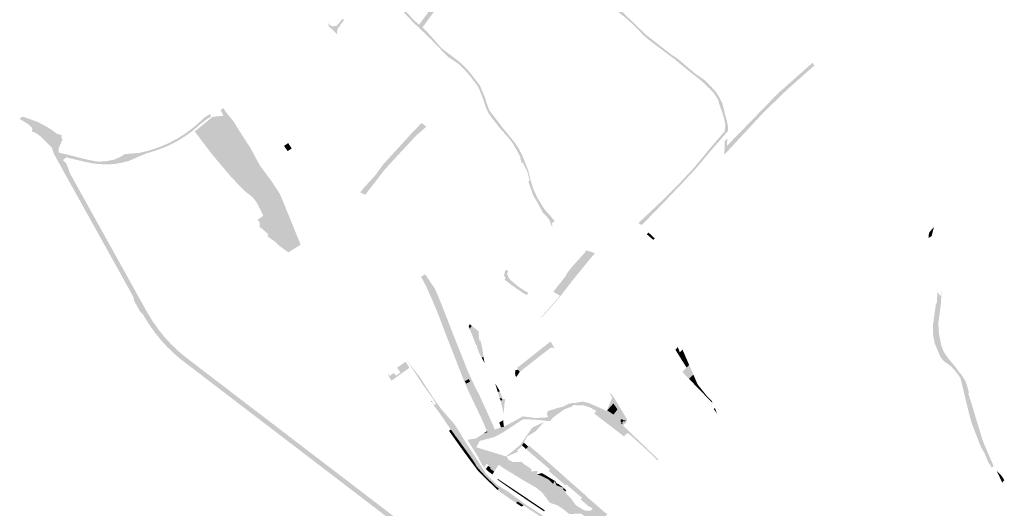
# Model space of a CAD drawing. Units: inches. Extents: x -645293 to -590036, y -1169592 to -1135176.
# Drawn here: x -605372 to -603746, y -1162036 to -1161229 of the extents above; entities that cross this region are included whole.
import ezdxf

# ---------------------------------------------------------------- set-up
doc = ezdxf.new("R2010")
doc.units = ezdxf.units.IN
doc.header["$MEASUREMENT"] = 0

msp = doc.modelspace()

# ---------------------------------------------------------------- hatches: boundary and pattern name
for points in [[(-604546.49, -1161075.52), (-604550.3, -1161071.51), (-604556.1, -1161062.02), (-604560.74, -1161054.5), (-604565.5, -1161047.62), (-604569.34, -1161041.88), (-604572.88, -1161035.64), (-604580.05, -1161027.08), (-604588.47, -1161019.57), (-604597.95, -1161011.16), (-604605, -1161001.81), (-604610.72, -1160993.02), (-604619.82, -1160986.62), (-604633.46, -1160970.32), (-604631.46, -1160968.58), (-604622.88, -1160979.27), (-604605.97, -1160994.14), (-604594.99, -1161009.45), (-604570.02, -1161033.53), (-604543.93, -1161073.15), (-604525.11, -1161092.22), (-604497.43, -1161117.15), (-604470.15, -1161142.59), (-604446.07, -1161165.1), (-604444.88, -1161163.46), (-604436.57, -1161173.12), (-604406.69, -1161194.99), (-604380.38, -1161213.38), (-604362.48, -1161230.46), (-604338.28, -1161253.95), (-604296.5, -1161286.56), (-604284.22, -1161294.9), (-604255.88, -1161318.99), (-604240.82, -1161329.33), (-604230.42, -1161339.78), (-604222.14, -1161348.81), (-604216.04, -1161358.7), (-604211.81, -1161367.53), (-604209.61, -1161375.57), (-604207.05, -1161386.66), (-604204.22, -1161396.41), (-604202.47, -1161404.62), (-604202.22, -1161413.54), (-604202.57, -1161413.9), (-604206.35, -1161417.75), (-604207.9, -1161413.84), (-604206.52, -1161403.05), (-604208.78, -1161392.96), (-604210.44, -1161386.9), (-604212.63, -1161379.69), (-604215.97, -1161371.2), (-604218.52, -1161362.06), (-604224.52, -1161352.07), (-604231.98, -1161343.82), (-604237.81, -1161338.53), (-604243.43, -1161332.96), (-604246.08, -1161330.64), (-604252.13, -1161325.77), (-604257.95, -1161321.16), (-604261.06, -1161318.79), (-604267.43, -1161313.72), (-604270.96, -1161310.96), (-604278.22, -1161304.81), (-604286.73, -1161297.79), (-604290.2, -1161294.78), (-604298.47, -1161288.84), (-604305.57, -1161283.59), (-604310.72, -1161279.5), (-604319.56, -1161272.88), (-604323.03, -1161270.35), (-604329.39, -1161265.45), (-604335.4, -1161260.84), (-604340.9, -1161256.29), (-604352.02, -1161244.53), (-604359.02, -1161237.43), (-604361.4, -1161235.27), (-604364.49, -1161232.6), (-604367.23, -1161230.14), (-604374.98, -1161223.62), (-604381.45, -1161218.19), (-604383.35, -1161216.58), (-604387.6, -1161213.44), (-604393.27, -1161209.25), (-604398.95, -1161205.06), (-604408.77, -1161197.81), (-604410.16, -1161196.81), (-604417.25, -1161191.69), (-604424.99, -1161186.1), (-604432.75, -1161180.49), (-604438.67, -1161176.22), (-604448.13, -1161167.93), (-604454.6, -1161161.99), (-604461.08, -1161156.05), (-604465.28, -1161151.99), (-604466.82, -1161150.5), (-604472.47, -1161145.2), (-604476.39, -1161141.39), (-604484.8, -1161133.56), (-604488.71, -1161129.75), (-604492.71, -1161125.84), (-604499.84, -1161120.4), (-604512.85, -1161108.1), (-604521.18, -1161101.37), (-604527.69, -1161094.24), (-604531.11, -1161089.67), (-604535.86, -1161086.08), (-604546.49, -1161075.52)], [(-604784.4, -1161177.15), (-604790.02, -1161172.81), (-604820.76, -1161149), (-604863.6, -1161107.85), (-604880.49, -1161089.7), (-604891.21, -1161078.36), (-604900.89, -1161067.16), (-604912.69, -1161054.98), (-604914.64, -1161052.22), (-604923.24, -1161044.98), (-604921.87, -1161043.05), (-604919.84, -1161041.77), (-604910.09, -1161049.39), (-604901.56, -1161057.21), (-604896.71, -1161062.36), (-604897.31, -1161063.11), (-604891.84, -1161070.71), (-604884.69, -1161078.21), (-604883.52, -1161079.91), (-604879.86, -1161085.2), (-604868.04, -1161097.38), (-604864.1, -1161100.8), (-604860.2, -1161105.37), (-604859.51, -1161106.09), (-604852.87, -1161112.98), (-604849.67, -1161116.47), (-604845.77, -1161120.1), (-604841.43, -1161123.37), (-604838.04, -1161127.69), (-604831.08, -1161134.26), (-604827.6, -1161137.99), (-604823.26, -1161142.16), (-604819.6, -1161145.9), (-604815.58, -1161149.87), (-604811.55, -1161152.82), (-604799.42, -1161161.76), (-604791.89, -1161167.22), (-604783.81, -1161172.93), (-604775.81, -1161177.76), (-604768.35, -1161183.97), (-604760.06, -1161190.86), (-604751.78, -1161197.51), (-604744.81, -1161203.88), (-604736.98, -1161212.85), (-604729.81, -1161220.74), (-604723.31, -1161227.89), (-604718.3, -1161232.86), (-604712.54, -1161237.67), (-604706.97, -1161242.28), (-604701.82, -1161247.25), (-604695.09, -1161254.28), (-604690.92, -1161258.86), (-604681.93, -1161269.09), (-604678.24, -1161273.3), (-604675.12, -1161276.64), (-604666.56, -1161283.48), (-604658.67, -1161289.19), (-604645.04, -1161299.88), (-604639.08, -1161305.45), (-604635.47, -1161309.2), (-604631.99, -1161312.82), (-604625.68, -1161320.38), (-604622.22, -1161324.97), (-604617.77, -1161330.74), (-604615.27, -1161334.06), (-604611.69, -1161339.02), (-604608.04, -1161347.71), (-604604.38, -1161356.4), (-604600.65, -1161367.86), (-604598.45, -1161373.77), (-604596.4, -1161379.27), (-604593.66, -1161382.85), (-604587.75, -1161390.57), (-604582.35, -1161397.66), (-604574.22, -1161408.34), (-604573.72, -1161408.93), (-604569.12, -1161414.36), (-604565.97, -1161418.08), (-604564.56, -1161419.85), (-604554.27, -1161432.73), (-604548.3, -1161441.35), (-604546.56, -1161445.18), (-604543.61, -1161450.36), (-604541.49, -1161455.05), (-604538.56, -1161462.4), (-604538.16, -1161463.42), (-604532.34, -1161478.09), (-604530.48, -1161486.11), (-604528.51, -1161493.95), (-604525.82, -1161502.58), (-604524.59, -1161507.37), (-604524.32, -1161507.96), (-604522.99, -1161510.89), (-604520.09, -1161517.28), (-604516.45, -1161524.66), (-604512.46, -1161531.19), (-604508.42, -1161537.92), (-604504.04, -1161543.99), (-604501.29, -1161546.99), (-604496.93, -1161552.04), (-604491.91, -1161558), (-604486.8, -1161563.31), (-604488.58, -1161561.83), (-604493.18, -1161565.42), (-604492.17, -1161570.65), (-604493.1, -1161571.11), (-604498.03, -1161558.6), (-604506.04, -1161550.02), (-604508.44, -1161547.45), (-604515.56, -1161533.76), (-604519.46, -1161527.22), (-604523.57, -1161520.29), (-604527.53, -1161509.91), (-604529.01, -1161505.14), (-604532.07, -1161496.94), (-604529.75, -1161495.04), (-604531.79, -1161488.11), (-604533.72, -1161480.49), (-604541.47, -1161464.94), (-604543.04, -1161466.18), (-604545.5, -1161457.9), (-604544.66, -1161457.4), (-604547.29, -1161452.37), (-604551.12, -1161445.15), (-604551.93, -1161443.63), (-604556.87, -1161435.23), (-604558.48, -1161432.61), (-604564.47, -1161424.95), (-604565.74, -1161423.59), (-604568.48, -1161420.62), (-604572.46, -1161415.78), (-604577.21, -1161410.48), (-604581.58, -1161405.19), (-604584.21, -1161401.71), (-604590.47, -1161394.07), (-604590.42, -1161394.01), (-604596.66, -1161385.66), (-604601.68, -1161375.95), (-604607.27, -1161359.05), (-604610.72, -1161350.44), (-604614.17, -1161341.83), (-604617.52, -1161336.91), (-604619.92, -1161333.39), (-604624.48, -1161327.81), (-604627.68, -1161323.24), (-604634.13, -1161315.7), (-604637.6, -1161312.05), (-604641.31, -1161308.15), (-604647.22, -1161302.65), (-604661.3, -1161292.94), (-604664.12, -1161291.65), (-604692.89, -1161261.79), (-604722.06, -1161234.05), (-604749.24, -1161205.19), (-604761.61, -1161193.96), (-604782.36, -1161178.66), (-604784.4, -1161177.15)], [(-604861.18, -1161240.97), (-604863.43, -1161234.49), (-604859.93, -1161238.52), (-604855.3, -1161240.46), (-604848.76, -1161239.68), (-604842.91, -1161232.72), (-604838.76, -1161227.8), (-604836.55, -1161230.52), (-604844.13, -1161240.08), (-604843.36, -1161240.66), (-604846.23, -1161242.62), (-604847.46, -1161245.57), (-604847.87, -1161248.54), (-604847.86, -1161251.79), (-604847.33, -1161254.18), (-604853.92, -1161247.45), (-604861.18, -1161240.97)], [(-604208.06, -1161441.89), (-604207.87, -1161430.26), (-604203.32, -1161425.61), (-604204.23, -1161437.95), (-604119.19, -1161350.66), (-604062.57, -1161300.55), (-604059.73, -1161305.07), (-604104.16, -1161344.42), (-604143.62, -1161382.59), (-604208.23, -1161452.23), (-604208.06, -1161441.89)], [(-605145.75, -1161445.01), (-605163.43, -1161450.44), (-605170.03, -1161453.12), (-605173.35, -1161454.47), (-605191.42, -1161462.43), (-605192.19, -1161462.77), (-605204.66, -1161465.73), (-605213.46, -1161467.36), (-605215.11, -1161467.67), (-605227.41, -1161468.32), (-605228.93, -1161468.4), (-605243.74, -1161467.63), (-605254.77, -1161466.1), (-605259.75, -1161465), (-605269.96, -1161462.75), (-605282.73, -1161459.79), (-605288.56, -1161458.43), (-605295.34, -1161456.72), (-605300.69, -1161461.17), (-605307.82, -1161448.23), (-605306.37, -1161449.14), (-605294.15, -1161452), (-605287.37, -1161453.71), (-605268.9, -1161458.55), (-605259.17, -1161460.85), (-605246.63, -1161463.19), (-605241.98, -1161463.71), (-605229.25, -1161463.2), (-605216.51, -1161460.59), (-605207.47, -1161456.58), (-605198.53, -1161451.62), (-605195.77, -1161451.14), (-605174.88, -1161449.49), (-605160.12, -1161445.87), (-605152.83, -1161443.63), (-605139.05, -1161438.83), (-605125.66, -1161433.03), (-605112.74, -1161426.27), (-605100.35, -1161418.57), (-605088.55, -1161409.98), (-605077.42, -1161400.55), (-605067.3, -1161391.31), (-605062.59, -1161388.07), (-605057.49, -1161385.5), (-605056.97, -1161385.33), (-605056.69, -1161390), (-605061.78, -1161392.78), (-605066.49, -1161396.44), (-605075.13, -1161403.06), (-605079.83, -1161407.35), (-605089.75, -1161415.32), (-605100.16, -1161422.65), (-605111, -1161429.31), (-605122.25, -1161435.27), (-605129.63, -1161438.6), (-605133.84, -1161440.51), (-605145.75, -1161445.01)], [(-604991.45, -1161440.64), (-604975.43, -1161470.16), (-604967.66, -1161480.66), (-604999.81, -1161505.53), (-605002.26, -1161506.45), (-605004.66, -1161508.09), (-605022.63, -1161489.49), (-605053.59, -1161452.78), (-605073.77, -1161426.33), (-605078.57, -1161420.03), (-605083.15, -1161414.07), (-605056.56, -1161392.25), (-605053.48, -1161389.72), (-605035.52, -1161388.06), (-605040.32, -1161378.92), (-605036.07, -1161375.43), (-605030.67, -1161383.21), (-605018.94, -1161397.39), (-605010.86, -1161410.77), (-604991.45, -1161440.64)], [(-604931.74, -1161913.78), (-604911.49, -1161929.28), (-604900.17, -1161937.93), (-604882.46, -1161951.45), (-604874.92, -1161957.21), (-604867.69, -1161962.75), (-604837.27, -1161985.99), (-604825.98, -1161994.62), (-604819.39, -1161999.66), (-604812.63, -1162004.83), (-604804.32, -1162011.15), (-604789.75, -1162022.3), (-604785.05, -1162025.9), (-604776.37, -1162032.53), (-604768.62, -1162038.45), (-604764.17, -1162041.84), (-604752.01, -1162051.14), (-604742.25, -1162058.6), (-604738.79, -1162054.52), (-604730, -1162059.9), (-604725.26, -1162064.11), (-604727.02, -1162066.33), (-604727.65, -1162066.79), (-604731.59, -1162071.56), (-604733.5, -1162073.78), (-604733.94, -1162074.29), (-604735.15, -1162075.71), (-604735.95, -1162076.64), (-604739.05, -1162074.42), (-604742.49, -1162071.97), (-604748.06, -1162068), (-604746.14, -1162065.18), (-604749.75, -1162062.43), (-604756.96, -1162056.91), (-604769.13, -1162047.62), (-604773.56, -1162044.22), (-604781.75, -1162037.96), (-604789.99, -1162031.67), (-604794.69, -1162028.08), (-604809.26, -1162016.95), (-604817.57, -1162010.62), (-604828.94, -1162001.93), (-604842.22, -1161991.77), (-604851.25, -1161984.87), (-604872.61, -1161968.55), (-604879.8, -1161963.06), (-604887.38, -1161957.25), (-604905.09, -1161943.71), (-604914.45, -1161936.56), (-604924.24, -1161929.09), (-604936.9, -1161919.42), (-604947.29, -1161911.48), (-604958.01, -1161903.28), (-604967.42, -1161896.09), (-604974.27, -1161890.85), (-604979.25, -1161887.06), (-604983.78, -1161883.58), (-604993.72, -1161875.98), (-604999.17, -1161871.82), (-605004.16, -1161868.01), (-605016.78, -1161858.38), (-605030.36, -1161848), (-605035.28, -1161844.26), (-605045.4, -1161836.52), (-605054.14, -1161829.83), (-605062.74, -1161823.26), (-605068.15, -1161819.13), (-605080.7, -1161809.54), (-605084.74, -1161806.45), (-605089.08, -1161803.13), (-605092.94, -1161800.18), (-605103.52, -1161792.09), (-605108.11, -1161788.42), (-605110.27, -1161786.56), (-605117.79, -1161780.08), (-605128.55, -1161769.65), (-605138.68, -1161758.6), (-605148.14, -1161746.98), (-605156.91, -1161734.83), (-605164.95, -1161722.18), (-605166.4, -1161719.57), (-605168.33, -1161716.1), (-605173, -1161711.82), (-605183.24, -1161693.41), (-605184.4, -1161687.19), (-605237.43, -1161591.81), (-605248.51, -1161571.9), (-605259.58, -1161551.98), (-605269.11, -1161534.85), (-605298.54, -1161481.93), (-605307.77, -1161465.33), (-605313.82, -1161454.45), (-605315.37, -1161451.66), (-605319.49, -1161440.09), (-605335.08, -1161424.68), (-605339.51, -1161420.82), (-605345.31, -1161416.59), (-605352.17, -1161413.78), (-605351.04, -1161409.14), (-605357.79, -1161402.22), (-605372.23, -1161393.1), (-605371.05, -1161391.87), (-605369.71, -1161390.88), (-605368.23, -1161390.14), (-605366.63, -1161389.7), (-605364.34, -1161390.5), (-605357.3, -1161392.96), (-605349.44, -1161395.72), (-605343.01, -1161397.98), (-605333.24, -1161402.98), (-605324.72, -1161408), (-605319.39, -1161411.36), (-605312.55, -1161416.45), (-605310.74, -1161417.85), (-605302.64, -1161420.14), (-605303.68, -1161424.32), (-605301.29, -1161426.52), (-605307.75, -1161441.55), (-605307.82, -1161448.23), (-605300.69, -1161461.17), (-605295.1, -1161467.05), (-605293.25, -1161472.02), (-605289, -1161483.44), (-605283.75, -1161492.89), (-605276.52, -1161505.87), (-605269.93, -1161517.73), (-605264.78, -1161526.99), (-605257.78, -1161539.55), (-605252.53, -1161548.98), (-605235.44, -1161579.71), (-605231.55, -1161586.7), (-605225.56, -1161597.52), (-605171.39, -1161694.96), (-605162.62, -1161710.69), (-605161.77, -1161712.21), (-605153.13, -1161726.58), (-605143.49, -1161740.36), (-605139.71, -1161745.06), (-605132.85, -1161753.56), (-605132.55, -1161753.88), (-605131.45, -1161755.08), (-605124.85, -1161762.19), (-605121.32, -1161766), (-605120.79, -1161766.5), (-605116.33, -1161770.7), (-605111.82, -1161774.94), (-605109.51, -1161777.12), (-605107.09, -1161779.17), (-605105.23, -1161780.69), (-605095.86, -1161788.38), (-605087.98, -1161794.4), (-605084.13, -1161797.35), (-605079.79, -1161800.67), (-605075.76, -1161803.76), (-605063.2, -1161813.36), (-605057.79, -1161817.49), (-605049.2, -1161824.06), (-605040.45, -1161830.73), (-605030.34, -1161838.47), (-605025.42, -1161842.23), (-605011.83, -1161852.61), (-604999.22, -1161862.25), (-604994.23, -1161866.05), (-604988.78, -1161870.22), (-604978.8, -1161877.84), (-604974.3, -1161881.27), (-604969.34, -1161885.05), (-604962.46, -1161890.31), (-604953.04, -1161897.47), (-604942.32, -1161905.67), (-604931.74, -1161913.78)], [(-604801.42, -1161518.48), (-604801.9, -1161518.25), (-604809.79, -1161514.42), (-604801.59, -1161504.55), (-604785.44, -1161487.13), (-604772.23, -1161468.93), (-604724.26, -1161416.27), (-604721.75, -1161413.83), (-604708.55, -1161400.08), (-604700.45, -1161405.94), (-604717.2, -1161420.79), (-604719.67, -1161423.23), (-604768.52, -1161475.88), (-604798.17, -1161514.27), (-604801.42, -1161518.48)], [(-604245.97, -1161464.06), (-604258.19, -1161478.27), (-604277.43, -1161498.75), (-604303.04, -1161525.49), (-604332.39, -1161555.89), (-604344.12, -1161568.04), (-604345.44, -1161568.13), (-604350.09, -1161565.02), (-604305.3, -1161522.75), (-604279.77, -1161496.7), (-604260.3, -1161475.95), (-604248.52, -1161462.08), (-604230.72, -1161440.22), (-604207.9, -1161413.84), (-604206.35, -1161417.75), (-604212.63, -1161425.08), (-604228.16, -1161442.74), (-604245.97, -1161464.06)], [(-604929.7, -1161446.49), (-604935.6, -1161437.69), (-604928.71, -1161433.18), (-604922.9, -1161441.92), (-604929.7, -1161446.49)], [(-604987.47, -1161522.43), (-604999.89, -1161512.88), (-605004.66, -1161508.09), (-605002.26, -1161506.45), (-604999.81, -1161505.53), (-604967.66, -1161480.66), (-604956.07, -1161496.33), (-604942.81, -1161516.58), (-604938.03, -1161527.5), (-604937.06, -1161529.88), (-604968.89, -1161552.4), (-604973.49, -1161542.46), (-604980.03, -1161531.15), (-604981.27, -1161530.51), (-604987.47, -1161522.43)], [(-604973.49, -1161542.46), (-604968.89, -1161552.4), (-604937.06, -1161529.88), (-604922.47, -1161565.78), (-604953.74, -1161584.69), (-604969.71, -1161552.98), (-604980.55, -1161531.46), (-604981.27, -1161530.51), (-604980.03, -1161531.15), (-604973.49, -1161542.46)], [(-604908.19, -1161600.93), (-604928.48, -1161613.52), (-604943.61, -1161602.61), (-604949.22, -1161596.8), (-604963.32, -1161586.8), (-604961.17, -1161584.42), (-604965.62, -1161579.81), (-604975.82, -1161571.58), (-604975.93, -1161566.92), (-604976.02, -1161563.11), (-604979.77, -1161560.1), (-604974.19, -1161556.15), (-604969.71, -1161552.98), (-604953.74, -1161584.69), (-604922.47, -1161565.78), (-604908.19, -1161600.93)], [(-604331.09, -1161588.34), (-604333.01, -1161586.65), (-604336.29, -1161583.76), (-604336.34, -1161583.72), (-604333.83, -1161580.7), (-604330.21, -1161584.04), (-604323.13, -1161590.58), (-604325.58, -1161593.05), (-604331.09, -1161588.34)], [(-603870.45, -1161581.46), (-603863.07, -1161572.53), (-603862.26, -1161572.01), (-603862.39, -1161572.41), (-603865.8, -1161586.4), (-603867.17, -1161587.3), (-603870.97, -1161589.97), (-603870.8, -1161587.12), (-603870.58, -1161583.59), (-603870.45, -1161581.46)], [(-604478.99, -1161685.66), (-604503.69, -1161714.05), (-604510.04, -1161720.85), (-604510.49, -1161719.93), (-604506.51, -1161715.63), (-604504.41, -1161713.36), (-604501.44, -1161709.94), (-604479.86, -1161685.15), (-604467.66, -1161669.36), (-604459.62, -1161658.94), (-604463.55, -1161654.92), (-604468.95, -1161650.68), (-604469.75, -1161650.07), (-604468.29, -1161648.18), (-604460.7, -1161638.32), (-604437.35, -1161612.4), (-604438.26, -1161611.55), (-604436.96, -1161610.21), (-604425.09, -1161613.82), (-604422.03, -1161614.75), (-604437.05, -1161632.84), (-604440.7, -1161637.32), (-604458.92, -1161659.66), (-604466.87, -1161670.01), (-604477.85, -1161684.31), (-604478.99, -1161685.66)], [(-604571.72, -1161649.87), (-604569.94, -1161642.76), (-604566.48, -1161643.3), (-604566.28, -1161643.33), (-604565.38, -1161643.28), (-604566.99, -1161649.74), (-604563.02, -1161657.98), (-604560.21, -1161660.33), (-604548.35, -1161670.26), (-604547.99, -1161670.56), (-604536.22, -1161678.17), (-604534.2, -1161679.24), (-604533.63, -1161678.8), (-604532.77, -1161681.07), (-604538.37, -1161677.25), (-604548.26, -1161671.18), (-604569.42, -1161655.88), (-604572.26, -1161652.02), (-604571.72, -1161649.87)], [(-604551.29, -1161673.4), (-604561.13, -1161666.52), (-604571.41, -1161658.3), (-604569.42, -1161655.88), (-604548.26, -1161671.18), (-604538.37, -1161677.25), (-604532.77, -1161681.07), (-604534.36, -1161684.06), (-604540.79, -1161680.75), (-604551.29, -1161673.4)], [(-604463.55, -1161654.92), (-604472.69, -1161665.23), (-604484.05, -1161681.15), (-604484.85, -1161682.22), (-604490.78, -1161678.74), (-604484.81, -1161670.97), (-604468.95, -1161650.68), (-604463.55, -1161654.92)], [(-604479.86, -1161685.15), (-604484.85, -1161682.22), (-604484.05, -1161681.15), (-604472.69, -1161665.23), (-604463.55, -1161654.92), (-604459.62, -1161658.94), (-604467.66, -1161669.36), (-604479.86, -1161685.15)], [(-603838.78, -1161798.14), (-603846.63, -1161792.33), (-603851.8, -1161785.35), (-603853.23, -1161781.96), (-603855.61, -1161776.29), (-603859.03, -1161768.18), (-603861.07, -1161763.32), (-603861.17, -1161762.79), (-603862.26, -1161756.74), (-603863.3, -1161750.94), (-603863.54, -1161749.6), (-603863.6, -1161742.06), (-603863.67, -1161733.07), (-603862.68, -1161725.98), (-603858.64, -1161697.24), (-603857.52, -1161698.61), (-603856.88, -1161688.66), (-603856.66, -1161685.18), (-603856.33, -1161680.01), (-603856.28, -1161679.2), (-603850.82, -1161685.85), (-603852.64, -1161712.39), (-603854.43, -1161724.1), (-603854.65, -1161729.37), (-603854.73, -1161731.25), (-603854.81, -1161733.26), (-603855.27, -1161744.09), (-603850.69, -1161767.2), (-603846.68, -1161778.73), (-603842.24, -1161786.31), (-603833.42, -1161797.99), (-603823.89, -1161807.55), (-603821.15, -1161810.57), (-603816.83, -1161815.34), (-603815.7, -1161817.18), (-603809.29, -1161827.66), (-603807.37, -1161834.21), (-603804.26, -1161844.83), (-603805.68, -1161846.19), (-603802.57, -1161855.65), (-603799.36, -1161865.19), (-603797, -1161873.52), (-603795.35, -1161878.53), (-603794.05, -1161883.27), (-603791.64, -1161891.38), (-603787.38, -1161904.68), (-603785.05, -1161912.65), (-603782.51, -1161921.52), (-603780.99, -1161925.64), (-603773.85, -1161942.86), (-603771.65, -1161947.74), (-603768.21, -1161955.57), (-603766.6, -1161959.26), (-603764.53, -1161964.19), (-603763.71, -1161965.91), (-603766.69, -1161969.07), (-603767.56, -1161967.26), (-603772.39, -1161960.11), (-603774.19, -1161955.74), (-603778.8, -1161944.55), (-603784.16, -1161935.64), (-603789.97, -1161920.72), (-603796.8, -1161903.39), (-603799.25, -1161897.19), (-603800.08, -1161894.6), (-603800.47, -1161893.39), (-603805.2, -1161875.41), (-603807.67, -1161865.2), (-603809.58, -1161857.32), (-603813.35, -1161841.77), (-603818.36, -1161821.06), (-603825.02, -1161811.49), (-603833.57, -1161802), (-603838.78, -1161798.14)], [(-603852.64, -1161712.39), (-603850.82, -1161685.85), (-603850.1, -1161675.3), (-603850.26, -1161695.16), (-603854.65, -1161729.37), (-603854.43, -1161724.1), (-603852.64, -1161712.39)], [(-604630.59, -1161735.6), (-604628.83, -1161732.17), (-604625.64, -1161734.76), (-604628.94, -1161739.8), (-604630.59, -1161735.6)], [(-604612.98, -1161759.65), (-604620.39, -1161761.6), (-604628.94, -1161739.8), (-604625.64, -1161734.76), (-604614.44, -1161743.84), (-604612.98, -1161759.65)], [(-603853.97, -1161747.74), (-603849.86, -1161767.44), (-603846.56, -1161776.53), (-603845.44, -1161778.27), (-603840.52, -1161785.94), (-603838.38, -1161788.62), (-603836.36, -1161791.16), (-603826.95, -1161802.3), (-603821.15, -1161810.57), (-603823.89, -1161807.55), (-603833.42, -1161797.99), (-603842.24, -1161786.31), (-603846.68, -1161778.73), (-603850.69, -1161767.2), (-603855.27, -1161744.09), (-603854.81, -1161733.26), (-603853.97, -1161747.74)], [(-604612.98, -1161759.65), (-604611.07, -1161759.15), (-604608.14, -1161771.69), (-604607.57, -1161775.76), (-604606.06, -1161786.48), (-604606.26, -1161786.52), (-604609.28, -1161787.16), (-604613.42, -1161779.41), (-604617.09, -1161770.03), (-604617.04, -1161767.13), (-604618.23, -1161767.12), (-604620.39, -1161761.6), (-604612.98, -1161759.65)], [(-604540.44, -1161796.2), (-604531.54, -1161789.24), (-604520.77, -1161780.63), (-604518.35, -1161778.71), (-604514.75, -1161775.86), (-604511.93, -1161773.63), (-604503.97, -1161767.46), (-604495.57, -1161760.69), (-604493.97, -1161763.24), (-604488.11, -1161772.58), (-604491.24, -1161770.7), (-604494.57, -1161770.75), (-604500.51, -1161775.06), (-604501.9, -1161776.14), (-604509.89, -1161782.37), (-604521.27, -1161791.2), (-604523.42, -1161792.89), (-604524.49, -1161793.74), (-604531.7, -1161799.43), (-604546.2, -1161810.79), (-604549.09, -1161807.4), (-604548.49, -1161806.93), (-604548.74, -1161806.61), (-604550.64, -1161804.18), (-604542.39, -1161797.72), (-604540.44, -1161796.2)], [(-604284.55, -1161781.7), (-604289.12, -1161774.4), (-604285.26, -1161769.92), (-604281.83, -1161778.82), (-604284.55, -1161781.7)], [(-604280.12, -1161788.89), (-604284.55, -1161781.7), (-604281.83, -1161778.82), (-604277.45, -1161774.19), (-604273.87, -1161782.43), (-604280.12, -1161788.89)], [(-604731, -1161805.88), (-604758.25, -1161825.34), (-604764.09, -1161815.04), (-604763.22, -1161814.41), (-604760.94, -1161817.58), (-604754.08, -1161812.58), (-604750.82, -1161817.12), (-604743.33, -1161811.8), (-604748.93, -1161804.12), (-604737.8, -1161796.27), (-604734.99, -1161794.27), (-604728.37, -1161804), (-604731, -1161805.88)], [(-604685.78, -1161860.09), (-604685.34, -1161861.84), (-604691.32, -1161852.8), (-604707.58, -1161830.19), (-604719.58, -1161811.72), (-604733.08, -1161791.45), (-604711.61, -1161819.22), (-604690.16, -1161852.14), (-604686.47, -1161857.36), (-604685.78, -1161860.09)], [(-604609.28, -1161787.16), (-604606.26, -1161786.52), (-604606.06, -1161786.48), (-604606.02, -1161786.77), (-604604.39, -1161796.31), (-604604.87, -1161795.41), (-604609.28, -1161787.16)], [(-604273.87, -1161782.43), (-604270.57, -1161790), (-604275.8, -1161795.66), (-604280.12, -1161788.89), (-604273.87, -1161782.43)], [(-604270.57, -1161790), (-604266.45, -1161799.46), (-604270.77, -1161803.69), (-604275.8, -1161795.66), (-604270.57, -1161790)], [(-604553.14, -1161810.57), (-604554.58, -1161808.72), (-604549.42, -1161807.02), (-604549.09, -1161807.4), (-604550.15, -1161808.23), (-604553.14, -1161810.57)], [(-604553.78, -1161816.53), (-604553.72, -1161815.47), (-604553.17, -1161814.75), (-604553.82, -1161814.29), (-604554.38, -1161813.88), (-604553.57, -1161812.61), (-604554.07, -1161811.33), (-604553.14, -1161810.57), (-604550.15, -1161808.23), (-604549.09, -1161807.4), (-604546.2, -1161810.79), (-604551.62, -1161818.84), (-604552.15, -1161818.69), (-604552.34, -1161818.52), (-604552.91, -1161818.24), (-604553.45, -1161817.53), (-604553.78, -1161816.53)], [(-604259.5, -1161815.43), (-604261.77, -1161817.57), (-604266.77, -1161822.27), (-604277.94, -1161810.74), (-604271.91, -1161804.82), (-604270.77, -1161803.69), (-604266.45, -1161799.46), (-604259.5, -1161815.43)], [(-604628.28, -1161827.01), (-604634.82, -1161830.26), (-604636.82, -1161825.93), (-604630.28, -1161822.81), (-604628.28, -1161827.01)], [(-604263.43, -1161825.72), (-604266.77, -1161822.27), (-604261.77, -1161817.57), (-604259.5, -1161815.43), (-604257.44, -1161820.15), (-604259.02, -1161821.63), (-604263.43, -1161825.72)], [(-604263.43, -1161825.72), (-604259.02, -1161821.63), (-604257.44, -1161820.15), (-604255.78, -1161823.97), (-604256.79, -1161824.94), (-604260.61, -1161828.63), (-604263.43, -1161825.72)], [(-604256.79, -1161824.94), (-604255.78, -1161823.97), (-604252.43, -1161831.67), (-604248.65, -1161836.38), (-604251, -1161838.55), (-604260.61, -1161828.63), (-604256.79, -1161824.94)], [(-604579.19, -1161842.84), (-604579.44, -1161842.97), (-604582.41, -1161844.47), (-604586.91, -1161829.71), (-604581.94, -1161837.99), (-604579.4, -1161842.2), (-604579.19, -1161842.84)], [(-604572.26, -1161877.76), (-604572.54, -1161879.65), (-604578.19, -1161857.61), (-604576.42, -1161858.5), (-604576.14, -1161857.98), (-604575.1, -1161856.11), (-604576.27, -1161855.55), (-604575.92, -1161854.83), (-604576.84, -1161854.38), (-604578.13, -1161853.76), (-604578.47, -1161854.48), (-604579.5, -1161853.98), (-604582.41, -1161844.47), (-604579.44, -1161842.97), (-604579.19, -1161842.84), (-604578.99, -1161843.38), (-604574.53, -1161855.2), (-604570.08, -1161856.09), (-604571.86, -1161864.44), (-604572.26, -1161877.76)], [(-604251, -1161838.55), (-604248.65, -1161836.38), (-604244.1, -1161842.04), (-604245.94, -1161843.77), (-604251, -1161838.55)], [(-604244.1, -1161842.04), (-604237.78, -1161849.91), (-604237.51, -1161850.18), (-604238.66, -1161851.28), (-604245.94, -1161843.77), (-604244.1, -1161842.04)], [(-604692.71, -1161858.91), (-604692.34, -1161858.68), (-604690.97, -1161860.27), (-604689.97, -1161862.29), (-604692.71, -1161858.91)], [(-604679.76, -1161872.91), (-604684.63, -1161862.91), (-604685.34, -1161861.84), (-604685.78, -1161860.09), (-604686.47, -1161857.36), (-604676.07, -1161872.08), (-604653.36, -1161898.18), (-604636.23, -1161926.18), (-604618.45, -1161953.19), (-604602.26, -1161978.67), (-604614.81, -1161963.8), (-604622.27, -1161953.33), (-604631.65, -1161940.26), (-604645.05, -1161921.6), (-604657.63, -1161904.1), (-604673.79, -1161880.95), (-604679.76, -1161872.91)], [(-604383.56, -1161898.88), (-604394.71, -1161895.78), (-604419.59, -1161875.36), (-604431.69, -1161868.9), (-604441.93, -1161865.81), (-604450.1, -1161865.9), (-604458.02, -1161865.65), (-604459.76, -1161867.92), (-604469.56, -1161871.54), (-604473.67, -1161873.35), (-604490.8, -1161885.78), (-604496.27, -1161892.26), (-604520.25, -1161889.79), (-604540.61, -1161888.91), (-604575.13, -1161911.54), (-604588.31, -1161918.46), (-604612.28, -1161924.75), (-604618.25, -1161935.25), (-604632.86, -1161923.03), (-604630.76, -1161922.67), (-604618.44, -1161920.56), (-604617.66, -1161920.04), (-604606.53, -1161912.67), (-604599.8, -1161910.32), (-604596.65, -1161909.23), (-604587.58, -1161906.08), (-604577.3, -1161902.32), (-604572.31, -1161901.27), (-604571.18, -1161900.78), (-604541.07, -1161884.32), (-604519.78, -1161887.05), (-604499.42, -1161885.89), (-604501.47, -1161880.11), (-604500.08, -1161875.62), (-604484.44, -1161870.71), (-604476.51, -1161868.67), (-604474.37, -1161868.12), (-604465.93, -1161863.75), (-604459.04, -1161862.13), (-604453.39, -1161861.97), (-604442.76, -1161859.77), (-604438.1, -1161860.81), (-604433.24, -1161861.9), (-604405.72, -1161880.01), (-604401.43, -1161884.89), (-604394.97, -1161891.62), (-604390.51, -1161895.09), (-604386.25, -1161897.84), (-604383.56, -1161898.88)], [(-604576.42, -1161858.5), (-604578.19, -1161857.61), (-604579.5, -1161853.98), (-604578.47, -1161854.48), (-604578.13, -1161853.76), (-604576.84, -1161854.38), (-604575.92, -1161854.83), (-604576.27, -1161855.55), (-604575.1, -1161856.11), (-604576.14, -1161857.98), (-604576.42, -1161858.5)], [(-604368.86, -1161889.93), (-604368.89, -1161890.97), (-604369.32, -1161891.95), (-604370, -1161892.72), (-604370.08, -1161889.72), (-604374.84, -1161881.16), (-604382.55, -1161873.91), (-604393.56, -1161853.33), (-604395.33, -1161849.86), (-604398.94, -1161845.14), (-604394.46, -1161848.02), (-604389.78, -1161854.8), (-604379.26, -1161872.2), (-604374.21, -1161880.65), (-604369.23, -1161888.83), (-604368.86, -1161889.93)], [(-604231.12, -1161856.54), (-604232.39, -1161857.76), (-604238.66, -1161851.28), (-604237.51, -1161850.18), (-604231.12, -1161856.54)], [(-604227.85, -1161862.45), (-604232.39, -1161857.76), (-604231.12, -1161856.54), (-604229.16, -1161858.5), (-604227.85, -1161862.45)], [(-604689.59, -1161862.76), (-604687.42, -1161865.32), (-604684.84, -1161863.82), (-604685.34, -1161861.84), (-604684.63, -1161862.91), (-604679.76, -1161872.91), (-604673.79, -1161880.95), (-604657.63, -1161904.1), (-604645.05, -1161921.6), (-604631.65, -1161940.26), (-604622.27, -1161953.33), (-604614.81, -1161963.8), (-604602.26, -1161978.67), (-604583.53, -1161997.6), (-604578.03, -1162000.91), (-604564.18, -1162009.5), (-604538.66, -1162028.38), (-604509.93, -1162046.85), (-604500.09, -1162053.86), (-604479.07, -1162068.06), (-604439.57, -1162092.39), (-604424.28, -1162101.46), (-604400.77, -1162116.53), (-604382.99, -1162129.06), (-604374.1, -1162135.8), (-604364.61, -1162142.11), (-604362.86, -1162143.17), (-604358.47, -1162146.31), (-604363.05, -1162146.54), (-604363.83, -1162145.77), (-604364.39, -1162145.39), (-604366.1, -1162144.25), (-604366.61, -1162143.91), (-604371.04, -1162141.21), (-604377.76, -1162136.66), (-604381.15, -1162134.34), (-604384.71, -1162131.89), (-604391.28, -1162127.38), (-604402.79, -1162119.15), (-604408.23, -1162115.28), (-604414.04, -1162111.15), (-604420.7, -1162107), (-604422.76, -1162105.78), (-604425.43, -1162104.2), (-604428.75, -1162102.26), (-604432.55, -1162100.04), (-604441.18, -1162094.97), (-604449.32, -1162090.07), (-604457.1, -1162085.74), (-604467.79, -1162079.55), (-604481.2, -1162071.19), (-604487.07, -1162067.16), (-604490.03, -1162065.13), (-604493.1, -1162063.03), (-604502.15, -1162056.47), (-604511.97, -1162049.67), (-604521.19, -1162043.66), (-604529.87, -1162037.85), (-604540.09, -1162031.19), (-604549.41, -1162024.8), (-604570.05, -1162010.78), (-604580.57, -1162003.56), (-604585.57, -1162000), (-604590.37, -1161995.2), (-604595.64, -1161990.25), (-604604.84, -1161981.14), (-604612.47, -1161972.79), (-604617.67, -1161966.57), (-604621.34, -1161959.99), (-604624.7, -1161955.1), (-604628.99, -1161949.02), (-604633.96, -1161942.05), (-604638.79, -1161935.42), (-604647.36, -1161923.42), (-604652.2, -1161917.09), (-604655.66, -1161912.03), (-604660, -1161905.93), (-604668.55, -1161893.96), (-604672.11, -1161888.35), (-604676.25, -1161882.55), (-604680.11, -1161876.95), (-604682.06, -1161874.41), (-604687.62, -1161867.05), (-604689.97, -1161862.29), (-604689.59, -1161862.76)], [(-604394.97, -1161891.62), (-604401.43, -1161884.89), (-604405.72, -1161880.01), (-604433.24, -1161861.9), (-604428.37, -1161864), (-604410, -1161871.94), (-604393.34, -1161885.3), (-604395.49, -1161887.58), (-604383.56, -1161898.88), (-604386.25, -1161897.84), (-604390.51, -1161895.09), (-604394.97, -1161891.62)], [(-604360.86, -1161913.69), (-604333.12, -1161940.16), (-604317.06, -1161955.54), (-604318.59, -1161957.22), (-604319.92, -1161955.56), (-604326.39, -1161949.24), (-604327.06, -1161948.67), (-604334.43, -1161941.56), (-604339.5, -1161936.97), (-604340.22, -1161936.32), (-604340.5, -1161935.89), (-604345.98, -1161931.1), (-604349.45, -1161928), (-604351.04, -1161926.51), (-604358.27, -1161919.96), (-604366.32, -1161912.86), (-604369.59, -1161912.22), (-604374.05, -1161917.4), (-604384.72, -1161909.15), (-604390.89, -1161904.46), (-604394.03, -1161902.03), (-604402.13, -1161895.83), (-604407.64, -1161891.61), (-604415.33, -1161885.71), (-604423.14, -1161879.74), (-604421.9, -1161878.06), (-604419.59, -1161875.36), (-604394.71, -1161895.78), (-604383.56, -1161898.88), (-604382.41, -1161899.9), (-604381.47, -1161900.28), (-604380.06, -1161900.65), (-604378.57, -1161900.52), (-604377.17, -1161900.06), (-604375.75, -1161899.2), (-604360.86, -1161913.69)], [(-604391.64, -1161863.01), (-604384.82, -1161872.67), (-604391.43, -1161881.28), (-604401.8, -1161874.46), (-604391.64, -1161863.01)], [(-604225.9, -1161872.2), (-604224.01, -1161870.49), (-604220.07, -1161880.02), (-604225.9, -1161872.2)], [(-604577.3, -1161902.32), (-604580.15, -1161894.42), (-604576.57, -1161892.39), (-604573.07, -1161898.07), (-604572.72, -1161898.57), (-604572.31, -1161901.27), (-604577.3, -1161902.32)], [(-604573.46, -1161890.64), (-604573.19, -1161895.41), (-604572.72, -1161898.57), (-604573.07, -1161898.07), (-604576.57, -1161892.39), (-604573.46, -1161890.64)], [(-604567.89, -1161950.7), (-604567.44, -1161948.96), (-604556.74, -1161940.9), (-604545.42, -1161931.26), (-604525.53, -1161902.92), (-604506.05, -1161893.41), (-604520.49, -1161909.23), (-604533.54, -1161917.14), (-604539.68, -1161927.5), (-604542.6, -1161932.38), (-604544.61, -1161935.87), (-604545, -1161935.42), (-604550.72, -1161940.46), (-604549.02, -1161942.47), (-604567.89, -1161950.7)], [(-604379.69, -1161889.88), (-604378.92, -1161889.25), (-604376.25, -1161889.51), (-604375.21, -1161890.58), (-604371.96, -1161890.58), (-604372.03, -1161892.3), (-604375.35, -1161892.17), (-604376.86, -1161893.81), (-604376.85, -1161896.95), (-604378.4, -1161897.05), (-604378.54, -1161893.77), (-604379.54, -1161892.73), (-604379.69, -1161889.88)], [(-604655.66, -1161912.03), (-604652.2, -1161917.09), (-604655.21, -1161919.37), (-604658.85, -1161914.26), (-604660.42, -1161912.05), (-604663.17, -1161908.19), (-604660, -1161905.93), (-604655.66, -1161912.03)], [(-604599.8, -1161910.32), (-604606.53, -1161912.67), (-604600.49, -1161908.67), (-604599.8, -1161910.32)], [(-604650.7, -1161925.79), (-604655.21, -1161919.37), (-604652.2, -1161917.09), (-604647.36, -1161923.42), (-604650.7, -1161925.79)], [(-604638.79, -1161935.42), (-604642.03, -1161937.87), (-604646.48, -1161931.68), (-604650.7, -1161925.79), (-604647.36, -1161923.42), (-604638.79, -1161935.42)], [(-604543.65, -1161959.27), (-604538.05, -1161963.99), (-604531.64, -1161968.21), (-604527.16, -1161971.15), (-604527.46, -1161975.14), (-604516.66, -1161974.2), (-604517.83, -1161980.02), (-604512.8, -1161981.73), (-604506.96, -1161984.16), (-604498.73, -1161988.56), (-604491.31, -1161995.77), (-604488.48, -1161990.65), (-604485.72, -1161998.16), (-604473.73, -1162002.23), (-604473.42, -1162002.55), (-604475.13, -1162004.35), (-604474.16, -1162005.35), (-604471.3, -1162008.13), (-604469.69, -1162006.47), (-604468.96, -1162007.23), (-604471.32, -1162009.78), (-604461.17, -1162020.35), (-604453.77, -1162030.74), (-604439.6, -1162039.57), (-604429.12, -1162040.09), (-604425.78, -1162036.12), (-604406.51, -1162050.74), (-604396.37, -1162054.03), (-604384.17, -1162060.97), (-604383.13, -1162061.7), (-604383.53, -1162062.49), (-604377.18, -1162065.85), (-604376.78, -1162066.13), (-604369.25, -1162070.99), (-604366.34, -1162073.42), (-604363.33, -1162075.88), (-604360.04, -1162079.22), (-604356.69, -1162082.6), (-604349.52, -1162087.63), (-604342.7, -1162093.26), (-604335.97, -1162097.72), (-604334.58, -1162098.68), (-604326.61, -1162102.67), (-604320.56, -1162108.74), (-604315.3, -1162113.43), (-604324.88, -1162107.56), (-604340.56, -1162107.34), (-604346.78, -1162100.89), (-604352.71, -1162098.11), (-604360.58, -1162091.16), (-604370.03, -1162087.66), (-604383.27, -1162081.08), (-604388.99, -1162078.77), (-604395.03, -1162074.83), (-604401.54, -1162070.04), (-604406.06, -1162066.8), (-604415, -1162064.6), (-604417.86, -1162070.24), (-604418.44, -1162071.4), (-604420.83, -1162075.13), (-604422.72, -1162078.99), (-604427.14, -1162087.06), (-604432.1, -1162084.33), (-604427.68, -1162075.97), (-604420.13, -1162062.46), (-604429.72, -1162051.66), (-604438.42, -1162049.64), (-604444.9, -1162044.64), (-604464.47, -1162045.5), (-604469.61, -1162041.39), (-604475.27, -1162036.86), (-604484.51, -1162030.84), (-604496.46, -1162027.03), (-604503.43, -1162017.78), (-604509.28, -1162010), (-604514.57, -1162005.72), (-604519.32, -1162001.86), (-604527.39, -1161997.24), (-604536.84, -1161991.83), (-604543.71, -1161987.9), (-604550.7, -1161983.35), (-604557.65, -1161979.15), (-604565.79, -1161974.23), (-604571.38, -1161970.85), (-604581.05, -1161964.19), (-604587.47, -1161973.98), (-604588.44, -1161975.45), (-604592.52, -1161972.55), (-604595.29, -1161970.57), (-604594.23, -1161968.97), (-604598.55, -1161966.11), (-604597.68, -1161964.88), (-604600.93, -1161962.56), (-604604.42, -1161967.44), (-604601.16, -1161969.77), (-604602.15, -1161971.09), (-604608.39, -1161964.63), (-604614.79, -1161951.58), (-604632.86, -1161923.03), (-604618.25, -1161935.25), (-604567.89, -1161950.7), (-604564.74, -1161956.17), (-604556.88, -1161959.72), (-604543.65, -1161959.27)], [(-604637.31, -1161944.55), (-604638.08, -1161943.41), (-604642.03, -1161937.87), (-604638.79, -1161935.42), (-604633.96, -1161942.05), (-604637.31, -1161944.55)], [(-604628.99, -1161949.02), (-604632.12, -1161951.5), (-604633.44, -1161949.73), (-604637.31, -1161944.55), (-604633.96, -1161942.05), (-604628.99, -1161949.02)], [(-604542.6, -1161932.38), (-604539.68, -1161927.5), (-604532.37, -1161933.89), (-604536.02, -1161938.07), (-604542.6, -1161932.38)], [(-604412.24, -1162037.18), (-604410.76, -1162038.48), (-604404.41, -1162044.05), (-604401.22, -1162045.23), (-604406.51, -1162050.74), (-604425.78, -1162036.12), (-604433.11, -1162032.31), (-604445.67, -1162021.36), (-604443.37, -1162018.78), (-604452.64, -1162010.91), (-604463.67, -1162001.54), (-604469.08, -1161996.68), (-604470.1, -1161998.28), (-604479.77, -1161990.4), (-604482.5, -1161988.02), (-604484.47, -1161986.31), (-604486.18, -1161984.92), (-604486.59, -1161984.58), (-604489.26, -1161982.34), (-604489.82, -1161981.84), (-604491.45, -1161980.4), (-604492.85, -1161979.27), (-604493.63, -1161978.6), (-604496.42, -1161976.21), (-604498.48, -1161974.43), (-604496.31, -1161972.02), (-604501.36, -1161967.71), (-604507.01, -1161962.81), (-604510.06, -1161960.32), (-604511.46, -1161959.14), (-604514.96, -1161956.18), (-604519.55, -1161952.29), (-604524.95, -1161947.71), (-604530.47, -1161942.87), (-604536.02, -1161938.07), (-604532.37, -1161933.89), (-604531.05, -1161932.39), (-604525.6, -1161937.14), (-604521.35, -1161940.83), (-604521.2, -1161940.66), (-604520.08, -1161941.64), (-604515.56, -1161945.62), (-604512.36, -1161948.44), (-604511.11, -1161949.56), (-604510.3, -1161950.25), (-604508.77, -1161951.6), (-604502.27, -1161957.38), (-604496.73, -1161962.27), (-604491.74, -1161966.68), (-604484.85, -1161972.77), (-604484.3, -1161973.29), (-604478, -1161978.83), (-604473.36, -1161982.93), (-604471.36, -1161984.7), (-604468.12, -1161987.86), (-604463.9, -1161991.44), (-604458.93, -1161995.81), (-604451.89, -1162002), (-604449.26, -1162004.28), (-604448.32, -1162005.16), (-604445.47, -1162007.67), (-604438.76, -1162013.6), (-604435.69, -1162016.32), (-604435.93, -1162016.58), (-604431.92, -1162020.07), (-604429.8, -1162021.91), (-604428.39, -1162023.15), (-604426.86, -1162024.48), (-604426.37, -1162024.9), (-604420.49, -1162029.94), (-604419.56, -1162030.55), (-604414.27, -1162035.4), (-604412.24, -1162037.18)], [(-604624.7, -1161955.1), (-604627.64, -1161957.5), (-604632.12, -1161951.5), (-604628.99, -1161949.02), (-604624.7, -1161955.1)], [(-604624.7, -1161955.1), (-604621.34, -1161959.99), (-604623.99, -1161962.39), (-604627.64, -1161957.5), (-604624.7, -1161955.1)], [(-604623.99, -1161962.39), (-604621.34, -1161959.99), (-604617.67, -1161966.57), (-604619.62, -1161968.24), (-604620.45, -1161967.13), (-604623.99, -1161962.39)], [(-604606.6, -1161982.79), (-604614.61, -1161974.95), (-604619.02, -1161969.04), (-604619.62, -1161968.24), (-604617.67, -1161966.57), (-604612.47, -1161972.79), (-604604.84, -1161981.14), (-604606.6, -1161982.79)], [(-604602.15, -1161971.09), (-604601.16, -1161969.77), (-604598.55, -1161966.11), (-604594.23, -1161968.97), (-604595.29, -1161970.57), (-604597.65, -1161974.14), (-604602.15, -1161971.09)], [(-604598.11, -1161974.83), (-604598.29, -1161975.09), (-604602.15, -1161971.09), (-604597.65, -1161974.14), (-604598.11, -1161974.83)], [(-604598.29, -1161975.09), (-604598.11, -1161974.83), (-604597.65, -1161974.14), (-604595.29, -1161970.57), (-604592.52, -1161972.55), (-604595.37, -1161976.9), (-604595.53, -1161977.16), (-604598.29, -1161975.09)], [(-604595.37, -1161976.9), (-604592.52, -1161972.55), (-604588.44, -1161975.45), (-604591.5, -1161980.11), (-604595.53, -1161977.16), (-604595.37, -1161976.9)], [(-603748.26, -1161985.62), (-603746.48, -1161988.55), (-603745.93, -1161989.45), (-603749.55, -1161993.67), (-603750.24, -1161991.94), (-603754.47, -1161982.77), (-603758.47, -1161974.55), (-603755.6, -1161977.36), (-603751.83, -1161980.89), (-603748.26, -1161985.62)], [(-604597.34, -1161991.86), (-604606.6, -1161982.79), (-604604.84, -1161981.14), (-604595.64, -1161990.25), (-604597.34, -1161991.86)], [(-604597.34, -1161991.86), (-604595.64, -1161990.25), (-604590.37, -1161995.2), (-604592.18, -1161996.91), (-604597.02, -1161992.17), (-604597.34, -1161991.86)], [(-604582.35, -1161987.57), (-604576.93, -1161991.18), (-604577.77, -1161992.45), (-604583.1, -1161988.71), (-604582.35, -1161987.57)], [(-604577.77, -1161992.45), (-604576.93, -1161991.18), (-604575.03, -1161992.44), (-604568.92, -1161996.5), (-604569.89, -1161997.99), (-604577.77, -1161992.45)], [(-604512.8, -1161981.73), (-604517.83, -1161980.02), (-604509.65, -1161977.87), (-604512.8, -1161981.73)], [(-604504.3, -1161981.1), (-604506.96, -1161984.16), (-604512.8, -1161981.73), (-604509.65, -1161977.87), (-604504.3, -1161981.1)], [(-604498.73, -1161988.56), (-604506.96, -1161984.16), (-604504.3, -1161981.1), (-604496.35, -1161985.9), (-604498.73, -1161988.56)], [(-604496.35, -1161985.9), (-604488.48, -1161990.65), (-604491.31, -1161995.77), (-604498.73, -1161988.56), (-604496.35, -1161985.9)], [(-604485.72, -1161998.16), (-604488.48, -1161990.65), (-604486.14, -1161992.77), (-604486.66, -1161993.44), (-604483.79, -1161995.64), (-604483.46, -1161995.21), (-604473.73, -1162002.23), (-604485.72, -1161998.16)], [(-604580.57, -1162003.56), (-604582.94, -1162005.96), (-604592.18, -1161996.91), (-604590.37, -1161995.2), (-604585.57, -1162000), (-604580.57, -1162003.56)], [(-604582.94, -1162005.96), (-604580.57, -1162003.56), (-604570.05, -1162010.78), (-604549.41, -1162024.8), (-604552.48, -1162027.38), (-604570.39, -1162014.78), (-604582.94, -1162005.96)], [(-604562.18, -1162000.99), (-604563.29, -1162002.61), (-604569.89, -1161997.99), (-604568.92, -1161996.5), (-604562.18, -1162000.99)], [(-604555.51, -1162005.47), (-604556.71, -1162007.24), (-604563.29, -1162002.61), (-604562.18, -1162000.99), (-604556.29, -1162004.94), (-604555.51, -1162005.47)], [(-604555.51, -1162005.47), (-604548.85, -1162009.88), (-604550.05, -1162011.69), (-604556.71, -1162007.24), (-604555.51, -1162005.47)], [(-604472.44, -1162003.58), (-604469.69, -1162006.47), (-604471.3, -1162008.13), (-604474.16, -1162005.35), (-604475.13, -1162004.35), (-604473.42, -1162002.55), (-604472.44, -1162003.58)], [(-604550.05, -1162011.69), (-604548.85, -1162009.88), (-604544.36, -1162012.87), (-604540.44, -1162015.48), (-604541.7, -1162017.28), (-604550.05, -1162011.69)], [(-604532.23, -1162021.08), (-604533.48, -1162022.84), (-604541.7, -1162017.28), (-604540.44, -1162015.48), (-604532.23, -1162021.08)], [(-604533.48, -1162022.84), (-604532.23, -1162021.08), (-604527.65, -1162024.18), (-604527.27, -1162024.44), (-604528.55, -1162026.16), (-604533.48, -1162022.84)], [(-604549.41, -1162024.8), (-604540.09, -1162031.19), (-604542.89, -1162033.32), (-604552.48, -1162027.38), (-604549.41, -1162024.8)], [(-604523.6, -1162029.49), (-604528.55, -1162026.16), (-604527.27, -1162024.44), (-604522.33, -1162027.78), (-604523.6, -1162029.49)], [(-604514.12, -1162033.26), (-604515.32, -1162035.01), (-604523.6, -1162029.49), (-604522.33, -1162027.78), (-604514.12, -1162033.26)], [(-604514.12, -1162033.26), (-604506.9, -1162038.08), (-604504.97, -1162039.38), (-604506.16, -1162041.13), (-604515.32, -1162035.01), (-604514.12, -1162033.26)]]:
    msp.add_hatch(color=256).paths.add_polyline_path(points, flags=0)
h = msp.add_hatch(color=256)
h.paths.add_polyline_path([(-604637.69, -1161136.15), (-604631.04, -1161141.43), (-604636, -1161147.7), (-604656.1, -1161172.87), (-604706.97, -1161242.28), (-604712.54, -1161237.67), (-604662.02, -1161169.08), (-604637.69, -1161136.15)], flags=0)
h.paths.add_polyline_path([(-604664.99, -1161173.96), (-604667.48, -1161177.34), (-604664.5, -1161179.53), (-604662.01, -1161176.15), (-604664.99, -1161173.96)], flags=0)
h = msp.add_hatch(color=256)
h.paths.add_polyline_path([(-604631.91, -1161809.97), (-604619.57, -1161836.87), (-604613.8, -1161847.36), (-604591.02, -1161897.5), (-604590.02, -1161900), (-604588.88, -1161902.83), (-604587.58, -1161906.08), (-604596.65, -1161909.23), (-604599.8, -1161910.32), (-604600.49, -1161908.67), (-604607.7, -1161891.52), (-604631.2, -1161842.15), (-604636.31, -1161830.64), (-604662.87, -1161763.13), (-604682.01, -1161713.09), (-604690.82, -1161692.05), (-604700.41, -1161670.57), (-604709.32, -1161653.7), (-604702.58, -1161649.66), (-604686.89, -1161672.86), (-604681.16, -1161685.49), (-604668.1, -1161718.15), (-604653.65, -1161755.61), (-604631.91, -1161809.97)], flags=0)
h.paths.add_polyline_path([(-604636.82, -1161825.93), (-604634.82, -1161830.26), (-604628.28, -1161827.01), (-604630.28, -1161822.81), (-604636.82, -1161825.93)], flags=0)
h = msp.add_hatch(color=256)
h.paths.add_polyline_path([(-604410, -1161871.94), (-604402.72, -1161875.65), (-604393.56, -1161853.33), (-604382.55, -1161873.91), (-604393.34, -1161885.3), (-604410, -1161871.94)], flags=0)
h.paths.add_polyline_path([(-604384.82, -1161872.67), (-604391.64, -1161863.01), (-604401.8, -1161874.46), (-604391.43, -1161881.28), (-604384.82, -1161872.67)], flags=0)
h = msp.add_hatch(color=256)
h.paths.add_polyline_path([(-604389.78, -1161854.8), (-604379.26, -1161872.2), (-604374.21, -1161880.65), (-604369.23, -1161888.83), (-604369.24, -1161890.04), (-604369.22, -1161891.04), (-604369.44, -1161891.96), (-604369.83, -1161892.89), (-604370.87, -1161894.42), (-604372.21, -1161895.94), (-604373.63, -1161897.33), (-604375.75, -1161899.2), (-604377.17, -1161900.06), (-604378.57, -1161900.52), (-604380.06, -1161900.65), (-604381.47, -1161900.28), (-604382.41, -1161899.9), (-604383.56, -1161898.88), (-604395.49, -1161887.58), (-604393.34, -1161885.3), (-604382.55, -1161873.91), (-604393.56, -1161853.33), (-604395.33, -1161849.86), (-604398.94, -1161845.14), (-604394.46, -1161848.02), (-604389.78, -1161854.8)], flags=0)
h.paths.add_polyline_path([(-604372.03, -1161892.3), (-604371.96, -1161890.58), (-604375.21, -1161890.58), (-604376.25, -1161889.51), (-604378.92, -1161889.25), (-604379.69, -1161889.88), (-604379.54, -1161892.73), (-604378.54, -1161893.77), (-604378.4, -1161897.05), (-604376.85, -1161896.95), (-604376.86, -1161893.81), (-604375.35, -1161892.17), (-604372.03, -1161892.3)], flags=0)

doc.saveas('drawing.dxf')
